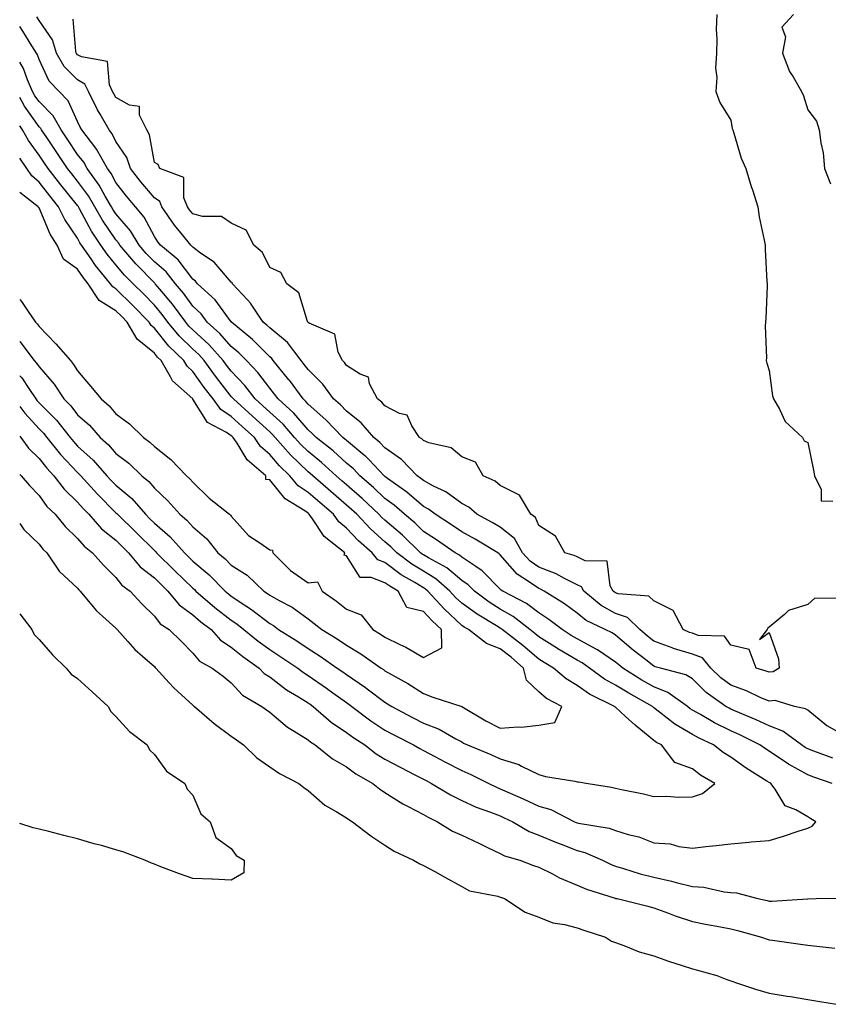
# Model space of a CAD drawing. Units: inches. Extents: x 923603 to 926243, y 7229258 to 7231898.
# Drawn here: x 923603 to 923813, y 7231164 to 7231421 of the extents above; entities that cross this region are included whole.
import ezdxf

# ---------------------------------------------------------------- set-up
doc = ezdxf.new("R2010")
doc.units = ezdxf.units.IN
doc.header["$MEASUREMENT"] = 0
doc.layers.add('Contour_92367229', color=7, linetype='Continuous', true_color=0xfcbb4a)

msp = doc.modelspace()

# ---------------------------------------------------------------- linework, layer by layer
at = {"layer": 'Contour_92367229'}
for points in [[(923818.05, 7231234.09, 3249), (923813.11, 7231236.86, 3249), (923813.03, 7231236.9, 3249), (923808.05, 7231240.92, 3249), (923807.44, 7231241.31, 3249), (923804.64, 7231241.92, 3249), (923799.58, 7231243.45, 3249), (923798.05, 7231243.29, 3249), (923795.68, 7231244.29, 3249), (923792.11, 7231245.98, 3249), (923788.05, 7231247.43, 3249), (923785.47, 7231249.34, 3249), (923782.86, 7231251.92, 3249), (923780.66, 7231254.54, 3249), (923778.05, 7231255.53, 3249), (923773.15, 7231257.02, 3249), (923772.81, 7231257.16, 3249), (923768.05, 7231258.89, 3249), (923766.36, 7231260.22, 3249), (923764.36, 7231261.92, 3249), (923761.16, 7231265.03, 3249), (923758.05, 7231266.15, 3249), (923754.34, 7231268.21, 3249), (923749.82, 7231271.92, 3249), (923749.19, 7231273.06, 3249), (923748.05, 7231273.6, 3249), (923744.73, 7231275.24, 3249), (923742.58, 7231276.44, 3249), (923738.05, 7231278.16, 3249), (923735.85, 7231279.72, 3249), (923733.87, 7231281.92, 3249), (923731.74, 7231285.6, 3249), (923728.05, 7231288.55, 3249), (923725.93, 7231289.8, 3249), (923722, 7231291.92, 3249), (923719.9, 7231293.78, 3249), (923718.05, 7231294.77, 3249), (923713.9, 7231297.78, 3249), (923710.72, 7231299.25, 3249), (923708.05, 7231300.68, 3249), (923707.39, 7231301.26, 3249), (923706.45, 7231301.92, 3249), (923702.34, 7231306.21, 3249), (923698.05, 7231309.23, 3249), (923696.75, 7231310.61, 3249), (923695.13, 7231311.92, 3249), (923691.89, 7231315.76, 3249), (923688.05, 7231318.72, 3249), (923686.48, 7231320.36, 3249), (923684.69, 7231321.92, 3249), (923681.91, 7231325.79, 3249), (923678.05, 7231329.56, 3249), (923677.06, 7231330.93, 3249), (923676.25, 7231331.92, 3249), (923672.72, 7231336.59, 3249), (923668.05, 7231340.43, 3249), (923667.3, 7231341.17, 3249), (923666.4, 7231341.92, 3249), (923663.03, 7231346.89, 3249), (923662.27, 7231347.69, 3249), (923658.38, 7231351.92, 3249), (923658.26, 7231352.13, 3249), (923658.05, 7231352.31, 3249), (923653.63, 7231357.5, 3249), (923650.08, 7231359.89, 3249), (923648.05, 7231361.38, 3249), (923647.82, 7231361.69, 3249), (923647.54, 7231361.92, 3249), (923645.38, 7231364.59, 3249), (923643.27, 7231367.14, 3249), (923640, 7231371.92, 3249), (923639.43, 7231373.3, 3249), (923638.05, 7231374.25, 3249), (923634.54, 7231378.41, 3249), (923631.81, 7231381.92, 3249), (923630.85, 7231384.72, 3249), (923628.05, 7231388.93, 3249), (923627.05, 7231390.92, 3249), (923626.28, 7231391.92, 3249), (923623.98, 7231395.99, 3249), (923623.29, 7231397.15, 3249), (923620.92, 7231401.92, 3249), (923619.97, 7231403.83, 3249), (923618.05, 7231404.93, 3249), (923614.57, 7231408.44, 3249), (923612.57, 7231411.92, 3249), (923611.53, 7231415.4, 3249), (923608.05, 7231420.41, 3249), (923607.47, 7231421.34, 3249)], [(923798.05, 7231250.82, 3248), (923797.27, 7231251.15, 3248), (923794.66, 7231251.92, 3248), (923792.85, 7231256.72, 3248), (923788.05, 7231257.84, 3248), (923786.38, 7231260.25, 3248), (923779.57, 7231260.4, 3248), (923778.05, 7231260.98, 3248), (923777.33, 7231261.2, 3248), (923775.61, 7231261.92, 3248), (923773.04, 7231266.91, 3248), (923768.05, 7231269.39, 3248), (923766.75, 7231270.62, 3248), (923758.73, 7231271.24, 3248), (923758.05, 7231271.48, 3248), (923757.77, 7231271.64, 3248), (923757.43, 7231271.92, 3248), (923756.64, 7231273.33, 3248), (923755.87, 7231279.74, 3248), (923750.15, 7231279.82, 3248), (923748.05, 7231280.83, 3248), (923747.32, 7231281.19, 3248), (923744.84, 7231281.92, 3248), (923742.4, 7231286.27, 3248), (923738.05, 7231289.03, 3248), (923737.23, 7231291.1, 3248), (923736.04, 7231291.92, 3248), (923733.04, 7231296.91, 3248), (923728.05, 7231299.41, 3248), (923726.69, 7231300.56, 3248), (923723.6, 7231301.92, 3248), (923721.59, 7231305.46, 3248), (923718.05, 7231306.85, 3248), (923715.31, 7231309.19, 3248), (923709.45, 7231310.52, 3248), (923708.05, 7231311.11, 3248), (923707.65, 7231311.53, 3248), (923707.05, 7231311.92, 3248), (923705.03, 7231314.95, 3248), (923703.85, 7231317.72, 3248), (923701.8, 7231318.17, 3248), (923698.05, 7231320.13, 3248), (923697.25, 7231321.12, 3248), (923696.14, 7231321.92, 3248), (923694.07, 7231325.9, 3248), (923693.74, 7231327.61, 3248), (923691.62, 7231328.35, 3248), (923688.05, 7231330.61, 3248), (923687.53, 7231331.39, 3248), (923686.99, 7231331.92, 3248), (923685.88, 7231334.09, 3248), (923684.97, 7231338.83, 3248), (923678.31, 7231341.67, 3248), (923678.05, 7231341.83, 3248), (923678.02, 7231341.88, 3248), (923677.97, 7231341.92, 3248), (923677.89, 7231342.09, 3248), (923675.67, 7231349.55, 3248), (923672.51, 7231351.92, 3248), (923670.95, 7231354.82, 3248), (923668.05, 7231356.15, 3248), (923666.17, 7231360.04, 3248), (923663.95, 7231361.92, 3248), (923661.93, 7231365.81, 3248), (923658.05, 7231367.63, 3248), (923655.52, 7231369.38, 3248), (923650.61, 7231369.36, 3248), (923648.05, 7231370.1, 3248), (923647.22, 7231371.1, 3248), (923646.66, 7231371.92, 3248), (923645.67, 7231374.3, 3248), (923645.69, 7231379.56, 3248), (923639.51, 7231381.92, 3248), (923639.04, 7231382.92, 3248), (923638.05, 7231383.49, 3248), (923636.77, 7231390.64, 3248), (923636.05, 7231391.92, 3248), (923634.2, 7231395.77, 3248), (923634.14, 7231398.01, 3248), (923631.6, 7231398.38, 3248), (923628.05, 7231400.37, 3248), (923627.47, 7231401.34, 3248), (923627.19, 7231401.92, 3248), (923626.33, 7231403.64, 3248), (923625.89, 7231409.76, 3248), (923619.05, 7231410.92, 3248), (923618.05, 7231411.49, 3248), (923617.84, 7231411.71, 3248), (923617.71, 7231411.92, 3248), (923617.57, 7231412.4, 3248), (923616.88, 7231420.75, 3248)], [(923784.39, 7231421.92, 3248), (923784.28, 7231418.15, 3248), (923784.42, 7231415.55, 3248), (923784.29, 7231411.92, 3248), (923784.09, 7231407.96, 3248), (923784.43, 7231405.54, 3248), (923784.14, 7231401.92, 3248), (923785.2, 7231399.07, 3248), (923788.05, 7231394.46, 3248), (923788.43, 7231392.29, 3248), (923788.57, 7231391.92, 3248), (923788.87, 7231391.11, 3248), (923790.75, 7231384.62, 3248), (923791.97, 7231381.92, 3248), (923793.32, 7231377.19, 3248), (923793.66, 7231376.31, 3248), (923795.12, 7231371.92, 3248), (923795.43, 7231369.3, 3248), (923796.77, 7231363.21, 3248), (923796.95, 7231361.92, 3248), (923796.98, 7231360.85, 3248), (923797.46, 7231352.51, 3248), (923797.48, 7231351.92, 3248), (923797.47, 7231351.34, 3248), (923797.12, 7231342.85, 3248), (923797.1, 7231341.92, 3248), (923797.02, 7231340.88, 3248), (923797.35, 7231332.62, 3248), (923797.28, 7231331.92, 3248), (923797.41, 7231331.28, 3248), (923798.05, 7231329.36, 3248), (923798.86, 7231322.73, 3248), (923799.14, 7231321.92, 3248), (923800.7, 7231319.26, 3248), (923802.19, 7231316.06, 3248), (923806.67, 7231311.92, 3248), (923807.15, 7231311.01, 3248), (923808.05, 7231310.62, 3248), (923809.54, 7231303.4, 3248), (923809.84, 7231301.92, 3248), (923811.56, 7231298.41, 3248), (923811.52, 7231295.4, 3248), (923814.63, 7231295.34, 3248)], [(923804.32, 7231421.92, 3249), (923801.34, 7231418.63, 3249), (923802.26, 7231416.13, 3249), (923801.5, 7231411.92, 3249), (923803.29, 7231407.16, 3249), (923804.26, 7231405.72, 3249), (923806.44, 7231401.92, 3249), (923806.92, 7231400.79, 3249), (923808.05, 7231397.13, 3249), (923810.33, 7231394.2, 3249), (923811.05, 7231391.92, 3249), (923811.44, 7231388.53, 3249), (923812.07, 7231385.94, 3249), (923812.42, 7231381.92, 3249), (923813.98, 7231377.86, 3249)], [(923814.61, 7231228.48, 3250), (923809.67, 7231230.3, 3250), (923808.05, 7231230.88, 3250), (923807.38, 7231231.26, 3250), (923806.43, 7231231.92, 3250), (923801.62, 7231235.49, 3250), (923798.05, 7231236.85, 3250), (923794.61, 7231238.48, 3250), (923789.31, 7231240.66, 3250), (923788.05, 7231241.21, 3250), (923787.58, 7231241.44, 3250), (923786.77, 7231241.92, 3250), (923781.66, 7231245.52, 3250), (923778.05, 7231249.09, 3250), (923776.32, 7231250.19, 3250), (923769.77, 7231251.92, 3250), (923768.39, 7231252.25, 3250), (923768.05, 7231252.38, 3250), (923765.94, 7231254.03, 3250), (923762.68, 7231256.55, 3250), (923758.05, 7231260.46, 3250), (923757.18, 7231261.05, 3250), (923755.36, 7231261.92, 3250), (923750.43, 7231264.3, 3250), (923748.05, 7231266.16, 3250), (923744.77, 7231268.64, 3250), (923739.45, 7231271.92, 3250), (923738.55, 7231272.43, 3250), (923738.05, 7231272.61, 3250), (923735.66, 7231274.3, 3250), (923732.48, 7231276.34, 3250), (923728.05, 7231281.41, 3250), (923727.8, 7231281.67, 3250), (923727.4, 7231281.92, 3250), (923721.55, 7231285.42, 3250), (923718.05, 7231287.35, 3250), (923715.33, 7231289.2, 3250), (923711.09, 7231291.92, 3250), (923709.37, 7231293.24, 3250), (923708.05, 7231293.94, 3250), (923703.78, 7231297.64, 3250), (923698.74, 7231301.23, 3250), (923698.05, 7231301.73, 3250), (923697.96, 7231301.82, 3250), (923697.84, 7231301.92, 3250), (923693.92, 7231306.05, 3250), (923693.07, 7231306.95, 3250), (923692.82, 7231307.15, 3250), (923688.05, 7231311.09, 3250), (923687.62, 7231311.49, 3250), (923687.08, 7231311.92, 3250), (923682.66, 7231316.53, 3250), (923678.05, 7231320.59, 3250), (923677.44, 7231321.31, 3250), (923676.76, 7231321.92, 3250), (923673.18, 7231326.79, 3250), (923673.07, 7231326.94, 3250), (923669, 7231331.92, 3250), (923668.59, 7231332.46, 3250), (923668.05, 7231332.91, 3250), (923663.54, 7231337.41, 3250), (923658.13, 7231341.92, 3250), (923658.1, 7231341.97, 3250), (923658.05, 7231342.03, 3250), (923653.89, 7231347.76, 3250), (923649.31, 7231351.92, 3250), (923648.72, 7231352.59, 3250), (923648.05, 7231353.08, 3250), (923644.24, 7231358.11, 3250), (923639.67, 7231361.92, 3250), (923638.95, 7231362.82, 3250), (923638.05, 7231364.18, 3250), (923635.36, 7231369.23, 3250), (923633.13, 7231371.92, 3250), (923630.81, 7231374.68, 3250), (923628.05, 7231378.27, 3250), (923626.77, 7231380.63, 3250), (923625.85, 7231381.92, 3250), (923623.03, 7231386.89, 3250), (923622.82, 7231387.14, 3250), (923619.15, 7231391.92, 3250), (923618.75, 7231392.62, 3250), (923618.05, 7231394.13, 3250), (923615.64, 7231399.52, 3250), (923613.3, 7231401.92, 3250), (923610.7, 7231404.57, 3250), (923608.05, 7231410.22, 3250), (923607.61, 7231411.48, 3250), (923607.35, 7231411.92, 3250), (923606.17, 7231413.8, 3250), (923603.79, 7231417.66, 3250), (923603, 7231418.83, 3250)], [(923814.41, 7231221.92, 3251), (923809.69, 7231223.56, 3251), (923808.05, 7231224.16, 3251), (923803.05, 7231226.92, 3251), (923798.05, 7231230.27, 3251), (923797.04, 7231230.91, 3251), (923795.64, 7231231.92, 3251), (923790.57, 7231234.44, 3251), (923788.05, 7231235.54, 3251), (923783.81, 7231237.67, 3251), (923780.14, 7231239.83, 3251), (923778.05, 7231241, 3251), (923777.47, 7231241.33, 3251), (923776.74, 7231241.92, 3251), (923771.68, 7231245.54, 3251), (923768.05, 7231247, 3251), (923764.92, 7231248.8, 3251), (923759.94, 7231251.92, 3251), (923758.88, 7231252.74, 3251), (923758.05, 7231253.44, 3251), (923753.33, 7231256.65, 3251), (923753.01, 7231256.87, 3251), (923748.05, 7231259.52, 3251), (923746.54, 7231260.41, 3251), (923744.16, 7231261.92, 3251), (923740.72, 7231264.59, 3251), (923738.05, 7231266.3, 3251), (923734.84, 7231268.71, 3251), (923728.7, 7231271.92, 3251), (923728.3, 7231272.17, 3251), (923728.05, 7231272.47, 3251), (923723.36, 7231277.22, 3251), (923721.67, 7231278.3, 3251), (923718.05, 7231280.81, 3251), (923717.45, 7231281.32, 3251), (923716.34, 7231281.92, 3251), (923711.42, 7231285.29, 3251), (923708.05, 7231287.48, 3251), (923705.79, 7231289.66, 3251), (923703.13, 7231291.92, 3251), (923700.43, 7231294.29, 3251), (923698.05, 7231296.04, 3251), (923695.03, 7231298.9, 3251), (923691.55, 7231301.92, 3251), (923689.84, 7231303.72, 3251), (923688.05, 7231305.19, 3251), (923684.53, 7231308.39, 3251), (923680.14, 7231311.92, 3251), (923679.12, 7231312.98, 3251), (923678.05, 7231313.93, 3251), (923674.37, 7231318.24, 3251), (923670.25, 7231321.92, 3251), (923669.32, 7231323.19, 3251), (923668.05, 7231324.72, 3251), (923664.96, 7231328.83, 3251), (923662.05, 7231331.92, 3251), (923660.05, 7231333.92, 3251), (923658.05, 7231335.61, 3251), (923655.12, 7231338.99, 3251), (923651.82, 7231341.92, 3251), (923650.19, 7231344.06, 3251), (923648.05, 7231346.03, 3251), (923645.59, 7231349.46, 3251), (923643.54, 7231351.92, 3251), (923641.1, 7231354.97, 3251), (923638.05, 7231357.6, 3251), (923635.9, 7231359.77, 3251), (923634.08, 7231361.92, 3251), (923631.82, 7231365.69, 3251), (923628.05, 7231370.08, 3251), (923627.31, 7231371.18, 3251), (923626.89, 7231371.92, 3251), (923625.25, 7231374.72, 3251), (923623.7, 7231377.57, 3251), (923620.59, 7231381.92, 3251), (923619.67, 7231383.54, 3251), (923618.05, 7231385.55, 3251), (923615.49, 7231389.36, 3251), (923613.76, 7231391.92, 3251), (923611.7, 7231395.57, 3251), (923608.05, 7231399.29, 3251), (923606.97, 7231400.84, 3251), (923606.36, 7231401.92, 3251), (923605.05, 7231404.92, 3251), (923604.01, 7231407.88, 3251), (923603, 7231409.6, 3251)], [(923808.05, 7231210.24, 3252), (923809.21, 7231210.76, 3252), (923810.14, 7231211.92, 3252), (923808.84, 7231212.71, 3252), (923808.05, 7231213.22, 3252), (923804.93, 7231215.04, 3252), (923802.22, 7231216.09, 3252), (923799.56, 7231220.41, 3252), (923798.43, 7231221.92, 3252), (923798.18, 7231222.05, 3252), (923798.05, 7231222.13, 3252), (923797.46, 7231222.51, 3252), (923792.02, 7231225.89, 3252), (923788.05, 7231228.69, 3252), (923786.05, 7231229.92, 3252), (923783.51, 7231231.92, 3252), (923779.81, 7231233.68, 3252), (923778.05, 7231234.67, 3252), (923773.44, 7231237.31, 3252), (923769.52, 7231240.45, 3252), (923768.05, 7231241.58, 3252), (923767.86, 7231241.72, 3252), (923767.65, 7231241.92, 3252), (923761.49, 7231245.36, 3252), (923758.05, 7231247.48, 3252), (923755.18, 7231249.05, 3252), (923751.29, 7231251.92, 3252), (923749.4, 7231253.27, 3252), (923748.05, 7231253.99, 3252), (923743.06, 7231256.94, 3252), (923742.98, 7231256.99, 3252), (923738.05, 7231260.07, 3252), (923737.05, 7231260.92, 3252), (923735.77, 7231261.92, 3252), (923731.43, 7231265.3, 3252), (923728.05, 7231267.25, 3252), (923725.18, 7231269.05, 3252), (923721.31, 7231271.92, 3252), (923719.69, 7231273.56, 3252), (923718.05, 7231274.69, 3252), (923714.16, 7231278.03, 3252), (923709.4, 7231280.57, 3252), (923708.05, 7231281.38, 3252), (923707.72, 7231281.59, 3252), (923707.29, 7231281.92, 3252), (923702.61, 7231286.48, 3252), (923698.05, 7231290.37, 3252), (923697.23, 7231291.1, 3252), (923696.46, 7231291.92, 3252), (923692.15, 7231296.01, 3252), (923688.05, 7231299.59, 3252), (923686.79, 7231300.66, 3252), (923685.34, 7231301.92, 3252), (923681.53, 7231305.41, 3252), (923678.05, 7231308.24, 3252), (923676.18, 7231310.05, 3252), (923674.52, 7231311.92, 3252), (923671.52, 7231315.39, 3252), (923668.05, 7231318.52, 3252), (923666.27, 7231320.14, 3252), (923664.3, 7231321.92, 3252), (923661.57, 7231325.44, 3252), (923658.05, 7231329.16, 3252), (923656.84, 7231330.71, 3252), (923655.97, 7231331.92, 3252), (923652.25, 7231336.13, 3252), (923648.05, 7231339.92, 3252), (923647.03, 7231340.9, 3252), (923646.2, 7231341.92, 3252), (923642.74, 7231346.62, 3252), (923639.47, 7231350.49, 3252), (923638.29, 7231351.92, 3252), (923638.18, 7231352.06, 3252), (923638.05, 7231352.16, 3252), (923633.2, 7231357.07, 3252), (923629.07, 7231361.92, 3252), (923628.68, 7231362.55, 3252), (923628.05, 7231363.3, 3252), (923624.56, 7231368.43, 3252), (923622.59, 7231371.92, 3252), (923620.91, 7231374.78, 3252), (923618.05, 7231378.63, 3252), (923616.59, 7231380.46, 3252), (923615.44, 7231381.92, 3252), (923612.46, 7231386.33, 3252), (923610.02, 7231389.95, 3252), (923608.69, 7231391.92, 3252), (923608.46, 7231392.33, 3252), (923608.05, 7231392.75, 3252), (923604.28, 7231398.15, 3252), (923603, 7231400.38, 3252)], [(923778.05, 7231218.38, 3253), (923780.71, 7231219.26, 3253), (923783.87, 7231221.92, 3253), (923780.18, 7231224.06, 3253), (923778.05, 7231225.68, 3253), (923773.44, 7231227.31, 3253), (923770.04, 7231231.92, 3253), (923768.72, 7231232.59, 3253), (923768.05, 7231233.11, 3253), (923763.14, 7231237.02, 3253), (923760.68, 7231239.29, 3253), (923758.05, 7231241.71, 3253), (923757.89, 7231241.76, 3253), (923757.77, 7231241.92, 3253), (923751.26, 7231245.13, 3253), (923748.05, 7231247.39, 3253), (923745.2, 7231249.08, 3253), (923741.92, 7231251.92, 3253), (923739.47, 7231253.34, 3253), (923738.05, 7231254.22, 3253), (923733.9, 7231257.77, 3253), (923728.58, 7231261.92, 3253), (923728.28, 7231262.15, 3253), (923728.05, 7231262.29, 3253), (923727.07, 7231262.9, 3253), (923722.03, 7231265.9, 3253), (923718.05, 7231268.78, 3253), (923716.43, 7231270.3, 3253), (923714.92, 7231271.92, 3253), (923711.27, 7231275.14, 3253), (923708.05, 7231277.09, 3253), (923705.05, 7231278.92, 3253), (923701.17, 7231281.92, 3253), (923699.59, 7231283.46, 3253), (923698.05, 7231284.78, 3253), (923694.28, 7231288.15, 3253), (923690.71, 7231291.92, 3253), (923689.34, 7231293.21, 3253), (923688.05, 7231294.34, 3253), (923683.95, 7231297.82, 3253), (923679.26, 7231301.92, 3253), (923678.63, 7231302.5, 3253), (923678.05, 7231302.96, 3253), (923673.5, 7231307.37, 3253), (923669.48, 7231311.92, 3253), (923668.82, 7231312.68, 3253), (923668.05, 7231313.38, 3253), (923663.59, 7231317.46, 3253), (923658.62, 7231321.92, 3253), (923658.37, 7231322.24, 3253), (923658.05, 7231322.58, 3253), (923653.97, 7231327.84, 3253), (923651.02, 7231331.92, 3253), (923649.63, 7231333.5, 3253), (923648.05, 7231334.92, 3253), (923644.49, 7231338.36, 3253), (923641.56, 7231341.92, 3253), (923640.07, 7231343.94, 3253), (923638.05, 7231346.34, 3253), (923635.29, 7231349.16, 3253), (923632.5, 7231351.92, 3253), (923630.29, 7231354.16, 3253), (923628.05, 7231356.81, 3253), (923625.72, 7231359.59, 3253), (923624.09, 7231361.92, 3253), (923621.7, 7231365.56, 3253), (923618.59, 7231371.38, 3253), (923618.28, 7231371.92, 3253), (923618.2, 7231372.07, 3253), (923618.05, 7231372.27, 3253), (923613.74, 7231377.61, 3253), (923610.38, 7231381.92, 3253), (923609.44, 7231383.31, 3253), (923608.05, 7231385.37, 3253), (923605.3, 7231389.17, 3253), (923603.69, 7231391.92, 3253), (923603, 7231392.96, 3253)], [(923738.05, 7231237.02, 3254), (923742.23, 7231237.74, 3254), (923744.05, 7231241.92, 3254), (923740.12, 7231243.98, 3254), (923738.05, 7231245.71, 3254), (923734.87, 7231248.74, 3254), (923734.1, 7231251.92, 3254), (923730.85, 7231254.72, 3254), (923728.05, 7231256.92, 3254), (923724.43, 7231258.31, 3254), (923719.77, 7231261.92, 3254), (923718.69, 7231262.56, 3254), (923718.05, 7231263.02, 3254), (923713.46, 7231267.33, 3254), (923709.19, 7231271.92, 3254), (923708.59, 7231272.46, 3254), (923708.05, 7231272.78, 3254), (923705.82, 7231274.15, 3254), (923702.3, 7231276.18, 3254), (923698.05, 7231279.36, 3254), (923696.19, 7231280.06, 3254), (923694.68, 7231281.92, 3254), (923691.16, 7231285.04, 3254), (923688.05, 7231288.34, 3254), (923686.09, 7231289.96, 3254), (923684.66, 7231291.92, 3254), (923681.08, 7231294.95, 3254), (923678.05, 7231297.58, 3254), (923675.5, 7231299.37, 3254), (923673.3, 7231301.92, 3254), (923670.63, 7231304.5, 3254), (923668.05, 7231307.46, 3254), (923665.7, 7231309.57, 3254), (923664.07, 7231311.92, 3254), (923660.93, 7231314.8, 3254), (923658.05, 7231317.38, 3254), (923655.33, 7231319.2, 3254), (923653.31, 7231321.92, 3254), (923651.02, 7231324.89, 3254), (923648.05, 7231329.06, 3254), (923646.56, 7231330.44, 3254), (923645.69, 7231331.92, 3254), (923641.79, 7231335.66, 3254), (923638.05, 7231340.34, 3254), (923637.18, 7231341.05, 3254), (923636.67, 7231341.92, 3254), (923632.4, 7231346.28, 3254), (923628.05, 7231350.58, 3254), (923627.22, 7231351.1, 3254), (923626.67, 7231351.92, 3254), (923622.77, 7231356.65, 3254), (923621.6, 7231358.37, 3254), (923619.1, 7231361.92, 3254), (923618.69, 7231362.55, 3254), (923618.05, 7231363.76, 3254), (923614.75, 7231368.62, 3254), (923613.14, 7231371.92, 3254), (923610.87, 7231374.74, 3254), (923608.05, 7231378.37, 3254), (923606.12, 7231379.99, 3254), (923604.83, 7231381.92, 3254), (923603, 7231384.54, 3254)], [(923708.05, 7231254.63, 3255), (923712.81, 7231257.16, 3255), (923712.72, 7231261.92, 3255), (923710.31, 7231264.18, 3255), (923708.05, 7231266.62, 3255), (923703.78, 7231267.65, 3255), (923701.48, 7231271.92, 3255), (923699.3, 7231273.18, 3255), (923698.05, 7231274.12, 3255), (923694.5, 7231275.47, 3255), (923691.61, 7231275.48, 3255), (923688.05, 7231281.12, 3255), (923687.41, 7231281.28, 3255), (923687.64, 7231281.92, 3255), (923682.24, 7231286.12, 3255), (923679.2, 7231290.77, 3255), (923678.36, 7231291.92, 3255), (923678.19, 7231292.07, 3255), (923678.05, 7231292.18, 3255), (923677.17, 7231292.8, 3255), (923672.06, 7231295.93, 3255), (923668.05, 7231300.86, 3255), (923667.07, 7231300.94, 3255), (923667.02, 7231301.92, 3255), (923662.23, 7231306.1, 3255), (923659.55, 7231310.42, 3255), (923658.51, 7231311.92, 3255), (923658.27, 7231312.13, 3255), (923658.05, 7231312.34, 3255), (923656.8, 7231313.17, 3255), (923651.9, 7231315.77, 3255), (923648.05, 7231321.89, 3255), (923648.03, 7231321.89, 3255), (923648.02, 7231321.92, 3255), (923642.75, 7231326.63, 3255), (923642.26, 7231327.71, 3255), (923639.8, 7231331.92, 3255), (923638.9, 7231332.78, 3255), (923638.05, 7231333.84, 3255), (923633.61, 7231337.48, 3255), (923631.01, 7231341.92, 3255), (923629.54, 7231343.41, 3255), (923628.05, 7231344.9, 3255), (923623.72, 7231347.59, 3255), (923620.82, 7231351.92, 3255), (923619.57, 7231353.43, 3255), (923618.05, 7231355.67, 3255), (923614.43, 7231358.3, 3255), (923612.78, 7231361.92, 3255), (923610.95, 7231364.82, 3255), (923608.05, 7231371.64, 3255), (923607.86, 7231371.73, 3255), (923607.81, 7231371.92, 3255), (923603, 7231375.67, 3255)], [(923603, 7231347.83, 3255), (923603.45, 7231347.32, 3255), (923605.04, 7231344.93, 3255), (923607.15, 7231341.92, 3255), (923607.57, 7231341.44, 3255), (923608.05, 7231340.8, 3255), (923612.42, 7231336.3, 3255), (923616.18, 7231331.92, 3255), (923617.04, 7231330.91, 3255), (923618.05, 7231329.28, 3255), (923621.42, 7231325.29, 3255), (923624.22, 7231321.92, 3255), (923626.28, 7231320.14, 3255), (923628.05, 7231318.09, 3255), (923631.58, 7231315.45, 3255), (923635.19, 7231311.92, 3255), (923636.83, 7231310.7, 3255), (923638.05, 7231309.53, 3255), (923642.29, 7231306.16, 3255), (923646.44, 7231301.92, 3255), (923647.28, 7231301.15, 3255), (923648.05, 7231300.25, 3255), (923652.27, 7231296.14, 3255), (923657.57, 7231291.92, 3255), (923657.83, 7231291.71, 3255), (923658.05, 7231291.41, 3255), (923662.55, 7231286.42, 3255), (923665.48, 7231284.49, 3255), (923668.05, 7231282.64, 3255), (923668.76, 7231282.62, 3255), (923668.83, 7231281.92, 3255), (923673.46, 7231277.33, 3255), (923678.05, 7231274.11, 3255), (923680.5, 7231274.37, 3255), (923681.68, 7231271.92, 3255), (923685.46, 7231269.33, 3255), (923688.05, 7231267.2, 3255), (923691.87, 7231265.74, 3255), (923694.87, 7231261.92, 3255), (923696.89, 7231260.76, 3255), (923698.05, 7231259.97, 3255), (923701.96, 7231258.01, 3255), (923703.45, 7231257.32, 3255), (923708.05, 7231254.63, 3255)], [(923603, 7231336.9, 3254), (923603.02, 7231336.88, 3254), (923606.79, 7231331.92, 3254), (923607.4, 7231331.27, 3254), (923608.05, 7231330.27, 3254), (923611.95, 7231325.82, 3254), (923614.52, 7231321.92, 3254), (923616.28, 7231320.15, 3254), (923618.05, 7231317.84, 3254), (923621.2, 7231315.07, 3254), (923623.98, 7231311.92, 3254), (923626.14, 7231310.01, 3254), (923628.05, 7231307.77, 3254), (923631.36, 7231305.23, 3254), (923634.8, 7231301.92, 3254), (923636.59, 7231300.46, 3254), (923638.05, 7231298.75, 3254), (923641.59, 7231295.46, 3254), (923644.69, 7231291.92, 3254), (923646.52, 7231290.39, 3254), (923648.05, 7231288.62, 3254), (923651.67, 7231285.54, 3254), (923654.52, 7231281.92, 3254), (923656.45, 7231280.32, 3254), (923658.05, 7231278.7, 3254), (923662.2, 7231276.07, 3254), (923666.53, 7231271.92, 3254), (923667.46, 7231271.32, 3254), (923668.05, 7231270.88, 3254), (923670.48, 7231269.49, 3254), (923673.88, 7231267.75, 3254), (923678.05, 7231264.68, 3254), (923679.67, 7231263.54, 3254), (923681.61, 7231261.92, 3254), (923685.65, 7231259.52, 3254), (923688.05, 7231257.87, 3254), (923691.77, 7231255.64, 3254), (923697.04, 7231251.92, 3254), (923697.65, 7231251.52, 3254), (923698.05, 7231251.22, 3254), (923699.72, 7231250.25, 3254), (923703.99, 7231247.87, 3254), (923708.05, 7231245.29, 3254), (923710.48, 7231244.35, 3254), (923718.02, 7231241.95, 3254), (923718.05, 7231241.94, 3254), (923718.07, 7231241.94, 3254), (923718.09, 7231241.92, 3254), (923724.31, 7231238.18, 3254), (923728.05, 7231236.3, 3254), (923732.75, 7231236.62, 3254), (923733.46, 7231236.51, 3254), (923738.05, 7231237.02, 3254)], [(923603, 7231327.96, 3253), (923603.52, 7231327.4, 3253), (923605.35, 7231324.62, 3253), (923607.24, 7231321.92, 3253), (923607.58, 7231321.45, 3253), (923608.05, 7231320.94, 3253), (923612.55, 7231316.41, 3253), (923616.1, 7231311.92, 3253), (923616.97, 7231310.85, 3253), (923618.05, 7231309.68, 3253), (923622.13, 7231306, 3253), (923625.7, 7231301.92, 3253), (923626.82, 7231300.69, 3253), (923628.05, 7231299.47, 3253), (923632.16, 7231296.02, 3253), (923635.72, 7231291.92, 3253), (923636.89, 7231290.76, 3253), (923638.05, 7231289.63, 3253), (923642.2, 7231286.07, 3253), (923645.85, 7231281.92, 3253), (923646.96, 7231280.83, 3253), (923648.05, 7231279.75, 3253), (923652.3, 7231276.17, 3253), (923656.5, 7231271.92, 3253), (923657.33, 7231271.2, 3253), (923658.05, 7231270.64, 3253), (923661.84, 7231268.13, 3253), (923663.32, 7231267.18, 3253), (923668.05, 7231263.52, 3253), (923669.07, 7231262.95, 3253), (923670.39, 7231261.92, 3253), (923675.1, 7231258.96, 3253), (923678.05, 7231256.99, 3253), (923681.18, 7231255.05, 3253), (923685.65, 7231251.92, 3253), (923687.07, 7231250.93, 3253), (923688.05, 7231250.23, 3253), (923693, 7231246.87, 3253), (923693.44, 7231246.53, 3253), (923698.05, 7231243.01, 3253), (923698.74, 7231242.61, 3253), (923699.8, 7231241.92, 3253), (923705.18, 7231239.05, 3253), (923708.05, 7231237.56, 3253), (923712.13, 7231236, 3253), (923716.5, 7231233.47, 3253), (923718.05, 7231232.68, 3253), (923718.53, 7231232.41, 3253), (923719.56, 7231231.92, 3253), (923725.57, 7231229.45, 3253), (923728.05, 7231228.27, 3253), (923732.91, 7231226.78, 3253), (923733.6, 7231226.37, 3253), (923738.05, 7231224.23, 3253), (923739.81, 7231223.68, 3253), (923747.49, 7231222.48, 3253), (923748.05, 7231222.34, 3253), (923748.44, 7231222.31, 3253), (923750.92, 7231221.92, 3253), (923757.03, 7231220.89, 3253), (923758.05, 7231220.69, 3253), (923759.64, 7231220.34, 3253), (923765.32, 7231219.2, 3253), (923768.05, 7231218.53, 3253), (923771.4, 7231218.57, 3253), (923774.47, 7231218.35, 3253), (923778.05, 7231218.38, 3253)], [(923603, 7231320, 3252), (923604.31, 7231318.19, 3252), (923608.05, 7231314.19, 3252), (923609.18, 7231313.04, 3252), (923610.07, 7231311.92, 3252), (923613.63, 7231307.5, 3252), (923618.05, 7231302.77, 3252), (923618.49, 7231302.36, 3252), (923618.88, 7231301.92, 3252), (923623.26, 7231297.13, 3252), (923628.05, 7231292.34, 3252), (923628.28, 7231292.14, 3252), (923628.48, 7231291.92, 3252), (923633.29, 7231287.16, 3252), (923638.05, 7231282.51, 3252), (923638.37, 7231282.23, 3252), (923638.64, 7231281.92, 3252), (923643.38, 7231277.25, 3252), (923648.05, 7231272.66, 3252), (923648.46, 7231272.32, 3252), (923648.86, 7231271.92, 3252), (923653.8, 7231267.66, 3252), (923658.05, 7231264.35, 3252), (923659.51, 7231263.38, 3252), (923661.36, 7231261.92, 3252), (923665.03, 7231258.9, 3252), (923668.05, 7231256.74, 3252), (923670.99, 7231254.87, 3252), (923675.34, 7231251.92, 3252), (923676.87, 7231250.74, 3252), (923678.05, 7231250, 3252), (923682.81, 7231246.68, 3252), (923684.51, 7231245.46, 3252), (923688.05, 7231242.94, 3252), (923688.66, 7231242.53, 3252), (923689.43, 7231241.92, 3252), (923694.35, 7231238.22, 3252), (923698.05, 7231235.74, 3252), (923700.55, 7231234.42, 3252), (923705.44, 7231231.92, 3252), (923707.12, 7231230.98, 3252), (923708.05, 7231230.5, 3252), (923711.06, 7231228.91, 3252), (923713.65, 7231227.52, 3252), (923718.05, 7231225.28, 3252), (923720.39, 7231224.26, 3252), (923725.05, 7231221.92, 3252), (923727.04, 7231220.9, 3252), (923728.05, 7231220.51, 3252), (923730.61, 7231219.35, 3252), (923733.99, 7231217.86, 3252), (923738.05, 7231215.97, 3252), (923741.24, 7231215.11, 3252), (923747.38, 7231211.92, 3252), (923747.84, 7231211.71, 3252), (923748.05, 7231211.64, 3252), (923748.44, 7231211.53, 3252), (923756.37, 7231210.24, 3252), (923758.05, 7231209.65, 3252), (923761.34, 7231208.63, 3252), (923764.11, 7231207.98, 3252), (923768.05, 7231206.45, 3252), (923772.27, 7231206.14, 3252), (923774.5, 7231205.47, 3252), (923778.05, 7231205.07, 3252), (923781.58, 7231205.46, 3252), (923784.22, 7231205.75, 3252), (923788.05, 7231206.16, 3252), (923792.7, 7231206.58, 3252), (923793.31, 7231206.66, 3252), (923798.05, 7231207.05, 3252), (923801.78, 7231208.19, 3252), (923805.58, 7231209.45, 3252), (923808.05, 7231210.24, 3252)], [(923603, 7231312.21, 3251), (923603.27, 7231311.92, 3251), (923605.27, 7231309.14, 3251), (923608.05, 7231306.47, 3251), (923610.06, 7231303.93, 3251), (923611.92, 7231301.92, 3251), (923614.55, 7231298.42, 3251), (923618.05, 7231295.05, 3251), (923619.54, 7231293.41, 3251), (923621.03, 7231291.92, 3251), (923624.3, 7231288.17, 3251), (923628.05, 7231285.16, 3251), (923629.68, 7231283.55, 3251), (923631.35, 7231281.92, 3251), (923634.38, 7231278.25, 3251), (923638.05, 7231275.38, 3251), (923639.79, 7231273.66, 3251), (923641.57, 7231271.92, 3251), (923644.48, 7231268.35, 3251), (923648.05, 7231265.75, 3251), (923650.12, 7231263.98, 3251), (923652.8, 7231261.92, 3251), (923655.26, 7231259.14, 3251), (923658.05, 7231257.34, 3251), (923661.04, 7231254.91, 3251), (923665.33, 7231251.92, 3251), (923666.65, 7231250.51, 3251), (923668.05, 7231249.59, 3251), (923672.42, 7231246.29, 3251), (923675.51, 7231244.46, 3251), (923678.05, 7231242.87, 3251), (923678.61, 7231242.48, 3251), (923679.39, 7231241.92, 3251), (923684.01, 7231237.88, 3251), (923688.05, 7231235.16, 3251), (923689.92, 7231233.79, 3251), (923692.77, 7231231.92, 3251), (923695.76, 7231229.63, 3251), (923698.05, 7231228.25, 3251), (923702.14, 7231226.01, 3251), (923705.83, 7231224.15, 3251), (923708.05, 7231222.99, 3251), (923708.75, 7231222.62, 3251), (923710.15, 7231221.92, 3251), (923715.08, 7231218.95, 3251), (923718.05, 7231217.44, 3251), (923721.82, 7231215.69, 3251), (923725.55, 7231214.42, 3251), (923728.05, 7231213.44, 3251), (923729.1, 7231212.97, 3251), (923731.32, 7231211.92, 3251), (923735.55, 7231209.42, 3251), (923738.05, 7231208.46, 3251), (923742.65, 7231206.52, 3251), (923743.91, 7231206.06, 3251), (923748.05, 7231204.44, 3251), (923750.05, 7231203.91, 3251), (923754.63, 7231201.92, 3251), (923756.93, 7231200.8, 3251), (923758.05, 7231200.4, 3251), (923760.16, 7231199.8, 3251), (923764.49, 7231198.36, 3251), (923768.05, 7231197.52, 3251), (923772.64, 7231196.51, 3251), (923773.82, 7231196.16, 3251), (923778.05, 7231195.09, 3251), (923781, 7231194.88, 3251), (923786.29, 7231193.68, 3251), (923788.05, 7231193.51, 3251), (923789.54, 7231193.4, 3251), (923795.04, 7231191.92, 3251), (923797.55, 7231191.42, 3251), (923798.05, 7231191.3, 3251), (923798.68, 7231191.29, 3251), (923808.04, 7231191.91, 3251), (923808.05, 7231191.9, 3251)], [(923603, 7231302.26, 3250), (923603.36, 7231301.92, 3250), (923605.55, 7231299.42, 3250), (923608.05, 7231296.85, 3250), (923610.1, 7231293.97, 3250), (923612.24, 7231291.92, 3250), (923614.84, 7231288.72, 3250), (923618.05, 7231285.6, 3250), (923619.74, 7231283.61, 3250), (923621.95, 7231281.92, 3250), (923624.78, 7231278.65, 3250), (923628.05, 7231275.49, 3250), (923629.62, 7231273.48, 3250), (923631.77, 7231271.92, 3250), (923634.79, 7231268.66, 3250), (923638.05, 7231265.45, 3250), (923639.57, 7231263.44, 3250), (923641.92, 7231261.92, 3250), (923645.01, 7231258.87, 3250), (923648.05, 7231255.8, 3250), (923649.82, 7231253.69, 3250), (923653.1, 7231251.92, 3250), (923655.91, 7231249.78, 3250), (923658.05, 7231248.07, 3250), (923661.01, 7231244.88, 3250), (923666.05, 7231241.92, 3250), (923667.2, 7231241.07, 3250), (923668.05, 7231240.46, 3250), (923672.69, 7231236.56, 3250), (923674.45, 7231235.51, 3250), (923678.05, 7231233.22, 3250), (923678.75, 7231232.61, 3250), (923679.85, 7231231.92, 3250), (923684.43, 7231228.3, 3250), (923688.05, 7231226.18, 3250), (923690.5, 7231224.36, 3250), (923694.88, 7231221.92, 3250), (923696.59, 7231220.46, 3250), (923698.05, 7231219.57, 3250), (923702.69, 7231216.56, 3250), (923704.06, 7231215.91, 3250), (923708.05, 7231213.82, 3250), (923709.26, 7231213.13, 3250), (923711.76, 7231211.92, 3250), (923715.59, 7231209.47, 3250), (923718.05, 7231208.42, 3250), (923722.48, 7231206.34, 3250), (923724.72, 7231205.25, 3250), (923728.05, 7231203.64, 3250), (923729.18, 7231203.05, 3250), (923733.11, 7231201.92, 3250), (923736.72, 7231200.58, 3250), (923738.05, 7231200.09, 3250), (923741.63, 7231198.34, 3250), (923743.49, 7231197.36, 3250), (923748.05, 7231195.42, 3250), (923750.48, 7231194.35, 3250), (923757.92, 7231192.05, 3250), (923758.05, 7231192, 3250), (923758.11, 7231191.99, 3250), (923758.48, 7231191.92, 3250), (923766.15, 7231190.02, 3250), (923768.05, 7231189.53, 3250), (923771.82, 7231188.15, 3250), (923773.57, 7231187.44, 3250), (923778.05, 7231186.01, 3250), (923781.43, 7231185.31, 3250), (923785.39, 7231184.59, 3250), (923788.05, 7231184.05, 3250), (923789.78, 7231183.66, 3250), (923796.04, 7231181.92, 3250), (923797.49, 7231181.36, 3250), (923798.05, 7231181.21, 3250), (923798.87, 7231181.1, 3250), (923806.2, 7231180.07, 3250), (923808.05, 7231179.84, 3250), (923810.4, 7231179.57, 3250), (923815.15, 7231179.02, 3250)], [(923603, 7231289.55, 3249), (923604.09, 7231287.96, 3249), (923608.05, 7231284.12, 3249), (923609.02, 7231282.89, 3249), (923610.02, 7231281.92, 3249), (923613.28, 7231277.14, 3249), (923618.05, 7231272.66, 3249), (923618.39, 7231272.26, 3249), (923618.75, 7231271.92, 3249), (923622.16, 7231267.81, 3249), (923622.95, 7231266.82, 3249), (923624.56, 7231265.41, 3249), (923628.05, 7231262.28, 3249), (923628.22, 7231262.1, 3249), (923628.4, 7231261.92, 3249), (923631.11, 7231258.85, 3249), (923632.92, 7231256.78, 3249), (923634.95, 7231255.02, 3249), (923638.05, 7231252.28, 3249), (923638.23, 7231252.1, 3249), (923638.41, 7231251.92, 3249), (923641.89, 7231248.08, 3249), (923642.99, 7231246.86, 3249), (923644.19, 7231245.78, 3249), (923648.05, 7231242.29, 3249), (923648.26, 7231242.13, 3249), (923648.51, 7231241.92, 3249), (923653.64, 7231237.51, 3249), (923658.05, 7231234.23, 3249), (923659.38, 7231233.25, 3249), (923661.28, 7231231.92, 3249), (923664.71, 7231228.58, 3249), (923668.05, 7231226.24, 3249), (923670.59, 7231224.46, 3249), (923675.68, 7231221.92, 3249), (923676.97, 7231220.84, 3249), (923678.05, 7231220.04, 3249), (923682.37, 7231216.24, 3249), (923685.39, 7231214.58, 3249), (923688.05, 7231212.94, 3249), (923688.61, 7231212.48, 3249), (923689.61, 7231211.92, 3249), (923694.37, 7231208.24, 3249), (923698.05, 7231205.85, 3249), (923700.42, 7231204.29, 3249), (923705.51, 7231201.92, 3249), (923707.11, 7231200.97, 3249), (923708.05, 7231200.55, 3249), (923711.02, 7231198.95, 3249), (923713.67, 7231197.55, 3249), (923718.05, 7231195.09, 3249), (923720.08, 7231193.95, 3249), (923727.41, 7231192.55, 3249), (923728.05, 7231192.34, 3249), (923728.35, 7231192.22, 3249), (923729.17, 7231191.92, 3249), (923734.5, 7231188.37, 3249), (923738.05, 7231187.07, 3249), (923741.77, 7231185.63, 3249), (923744.74, 7231185.23, 3249), (923748.05, 7231184.34, 3249), (923749.83, 7231183.7, 3249), (923755.46, 7231181.92, 3249), (923756.99, 7231180.87, 3249), (923758.05, 7231180.47, 3249), (923760.24, 7231179.73, 3249), (923764.21, 7231178.08, 3249), (923768.05, 7231177.06, 3249), (923771.8, 7231175.66, 3249), (923775.41, 7231174.56, 3249), (923778.05, 7231173.67, 3249), (923779.42, 7231173.29, 3249), (923784.41, 7231171.92, 3249), (923786.99, 7231170.86, 3249), (923788.05, 7231170.52, 3249), (923790.09, 7231169.88, 3249), (923794.51, 7231168.38, 3249), (923798.05, 7231167.34, 3249), (923802.69, 7231166.56, 3249), (923803.55, 7231166.42, 3249), (923808.05, 7231165.67, 3249), (923811.25, 7231165.12, 3249), (923815.55, 7231164.43, 3249)], [(923816.18, 7231270.05, 3248), (923809.89, 7231270.08, 3248), (923808.05, 7231268.43, 3248), (923803.09, 7231266.87, 3248), (923802.02, 7231265.88, 3248), (923798.05, 7231262.53, 3248), (923797.65, 7231262.32, 3248), (923797.47, 7231261.92, 3248), (923795.47, 7231259.34, 3248), (923798.05, 7231261.15, 3248), (923800.44, 7231254.31, 3248), (923800.62, 7231251.92, 3248), (923799.05, 7231250.92, 3248), (923798.05, 7231250.82, 3248)], [(923603, 7231266, 3248), (923606.17, 7231261.92, 3248), (923606.8, 7231260.67, 3248), (923608.05, 7231259.36, 3248), (923611.52, 7231255.39, 3248), (923615.06, 7231251.92, 3248), (923616.42, 7231250.29, 3248), (923618.05, 7231249.2, 3248), (923621.86, 7231245.73, 3248), (923626.04, 7231241.92, 3248), (923626.72, 7231240.58, 3248), (923628.05, 7231239.33, 3248), (923631.57, 7231235.45, 3248), (923636.13, 7231231.92, 3248), (923636.77, 7231230.64, 3248), (923638.05, 7231229.41, 3248), (923641.23, 7231225.1, 3248), (923645.98, 7231221.92, 3248), (923646.57, 7231220.44, 3248), (923648.05, 7231218.87, 3248), (923650.1, 7231213.97, 3248), (923652.58, 7231211.92, 3248), (923654, 7231207.87, 3248), (923658.05, 7231204.94, 3248), (923659.3, 7231203.17, 3248), (923661.4, 7231201.92, 3248), (923661.33, 7231198.64, 3248), (923658.05, 7231196.74, 3248)], [(923658.05, 7231196.74, 3248), (923653.14, 7231197.01, 3248), (923652.99, 7231196.98, 3248), (923648.05, 7231197.13, 3248), (923644.55, 7231198.42, 3248), (923639.74, 7231200.23, 3248), (923638.05, 7231200.87, 3248), (923637.29, 7231201.16, 3248), (923635.55, 7231201.92, 3248), (923630.14, 7231204.01, 3248), (923628.05, 7231204.65, 3248), (923624.27, 7231205.71, 3248), (923622.35, 7231206.22, 3248), (923618.05, 7231207.48, 3248), (923614.48, 7231208.35, 3248), (923610.6, 7231209.37, 3248), (923608.05, 7231210.02, 3248), (923606.49, 7231210.37, 3248), (923603, 7231211.45, 3248)], [(923808.05, 7231191.9, 3251), (923808.06, 7231191.9, 3251), (923810.22, 7231191.92, 3251), (923817.96, 7231192.01, 3251)]]:
    msp.add_polyline3d(points, dxfattribs=at)

doc.saveas('drawing.dxf')
